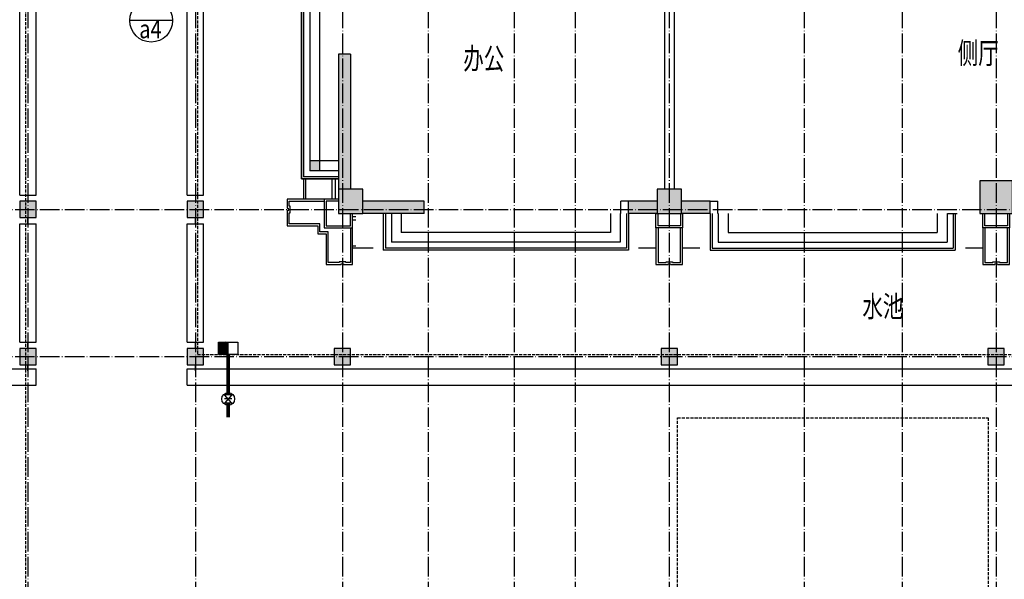
# Model space of a CAD drawing. Extents: x 18068 to 1940219, y -654575 to 301498.
# Drawn here: x 431439 to 455539, y -382022 to -368321 of the extents above; entities that cross this region are included whole.
import ezdxf
from ezdxf.enums import TextEntityAlignment as Align

# ---------------------------------------------------------------- set-up
doc = ezdxf.new("R2010")
doc.units = 0
doc.header["$LTSCALE"] = 200
doc.header["$MEASUREMENT"] = 0
for name, pattern in [('ACAD_ISO04W100', [30.5, 24, -3, 0.5, -3]), ('CONTINOUS', [0]), ('DASH', [0.35, 0.25, -0.1]), ('DASHED', [0.75, 0.5, -0.25])]:
    doc.linetypes.add(name, pattern=pattern)
doc.layers.get('0').update_dxf_attribs({"linetype": 'CONTINUOUS'})
for name, color, linetype in [('column', 2, 'CONTINUOUS'), ('D', 145, 'CONTINUOUS'), ('DOTE', 252, 'ACAD_ISO04W100'), ('look', 5, 'CONTINUOUS'), ('PUB_HATCH', 252, 'CONTINUOUS'), ('Text', 151, 'CONTINUOUS'), ('W-标注', 71, 'CONTINUOUS'), ('W-消防', 160, 'CONTINOUS'), ('W-给水', 3, 'CONTINUOUS'), ('W-辅助', 120, 'CONTINUOUS'), ('W-雨水', 4, 'DASHED'), ('W-雨水标注', 71, 'CONTINUOUS'), ('Wall', 2, 'CONTINUOUS'), ('Window', 4, 'CONTINUOUS'), ('WINDOW1', 4, 'CONTINUOUS'), ('外包', 142, 'CONTINUOUS'), ('投影线', 3, 'CONTINUOUS'), ('看线', 5, 'CONTINUOUS'), ('石材', 45, 'CONTINUOUS')]:
    doc.layers.add(name, color=color, linetype=linetype)
doc.layers.add('PROMPT', color=1, linetype='CONTINUOUS', plot=False)
doc.styles.add('_HZTXT', font='txt.shx', dxfattribs={"width": 0.8, "bigfont": 'hztxt.shx'})
doc.styles.add('Romans', font='ROMANS', dxfattribs={"width": 0.7, "bigfont": 'HZTXT'})

# ---------------------------------------------------------------- blocks, each defined once
blk = doc.blocks.new('shideng-2')
at = {"layer": '看线'}
for p, q in [((213417, 41507), (213817, 41507)), ((213417, 38607), (213417, 41507)), ((213617, 41507), (213617, 41657)), ((213817, 38607), (213817, 41507)), ((213417, 38607), (213817, 38607)), ((213617, 38457), (213617, 38607))]:
    blk.add_line(p, q, dxfattribs=at)
blk = doc.blocks.new('shideng')
at = {"layer": '看线'}
for p, q in [((213617, 49607), (213617, 49757)), ((213417, 49607), (213817, 49607)), ((213417, 42307), (213417, 49607)), ((213817, 42307), (213817, 49607)), ((213417, 42307), (213817, 42307)), ((213617, 42307), (213617, 42157))]:
    blk.add_line(p, q, dxfattribs=at)
blk = doc.blocks.new('huagangyan01')
at = {"layer": 'Wall'}
for p, q in [((-2800, -200), (-2800, 500)), ((2800, 500), (-2800, 500)), ((2800, -200), (2800, 500)), ((-2560, -200), (-2560, 260)), ((2560, 260), (-2560, 260)), ((2560, -200), (2560, 260))]:
    blk.add_line(p, q, dxfattribs=at)
at = {"layer": '外包', "linetype": 'Continuous'}
for p, q in [((-3000, -200), (-3000, 700)), ((3000, 700), (-3000, 700)), ((-2950, -200), (-2950, 650)), ((2950, 650), (-2950, 650)), ((2950, -200), (2950, 650)), ((3000, -200), (3000, 700))]:
    blk.add_line(p, q, dxfattribs=at)
blk = doc.blocks.new('ganguashicai-m')
at = {"layer": 'PUB_HATCH'}
h = blk.add_hatch(color=256, dxfattribs=at)
h.paths.add_polyline_path([(441761, 136630), (441761, 136870), (441521, 136870), (441521, 136630)])
h.paths.add_polyline_path([(441761, 141980), (441521, 141980), (441521, 141740), (441761, 141740)])
at = {"layer": 'Wall'}
for p, q in [((441061, 141980), (441761, 141980)), ((441521, 141740), (441521, 141980)), ((441761, 141980), (441761, 136630)), ((441061, 141740), (441521, 141740)), ((441521, 141740), (441521, 136870)), ((441521, 141740), (441761, 141740)), ((441061, 136870), (441521, 136870)), ((441521, 136870), (441521, 136630)), ((441521, 136870), (441761, 136870)), ((441061, 136630), (441761, 136630))]:
    blk.add_line(p, q, dxfattribs=at)
at = {"layer": 'Window'}
for p, q in [((441061, 136430), (441061, 135930)), ((441141, 136430), (441141, 135930)), ((441221, 136430), (441221, 135930))]:
    blk.add_line(p, q, dxfattribs=at)
at = {"layer": '石材', "linetype": 'Continuous'}
for p, q in [((441061, 142180), (441961, 142180)), ((441061, 142130), (441911, 142130)), ((441911, 142130), (441911, 136480)), ((441961, 142180), (441961, 136430)), ((441061, 136480), (441911, 136480)), ((441061, 136430), (441961, 136430))]:
    blk.add_line(p, q, dxfattribs=at)
blk = doc.blocks.new('yicengzhuangjiaozhu')
at = {"layer": '外包', "color": 6, "linetype": 'Continuous'}
for points in [[(463323, 205716), (464573, 205716), (464573, 205936), (464553, 205936), (464553, 205996), (464573, 205996), (464573, 206366), (463883, 206366), (463883, 206366), (463823, 206366), (463823, 206566), (463623, 206566), (463623, 206626), (463623, 206626), (463623, 207316), (463253, 207316), (463253, 207296), (463193, 207296), (463193, 207316), (462973, 207316), (462973, 206066)], [(463023, 206416), (463023, 207266), (463143, 207266), (463143, 207246), (463303, 207246), (463303, 207266), (463573, 207266), (463573, 206756), (463573, 206756), (463573, 206516), (463773, 206516), (463773, 206316), (463933, 206316), (463933, 206316), (464523, 206316), (464523, 206046), (464503, 206046), (464503, 205886), (464523, 205886), (464523, 205766), (463673, 205766)], [(463673, 205716), (463673, 206416), (462973, 206416)], [(463323, 205766), (463623, 205766), (463623, 206366), (463023, 206366), (463023, 206066)]]:
    blk.add_lwpolyline(points, dxfattribs=at)
blk = doc.blocks.new('yicengzhu')
at = {"layer": '外包', "color": 6, "linetype": 'Continuous'}
for points in [[(403286, 200930), (403286, 201830), (402991, 201830), (402991, 201810), (402931, 201810), (402931, 201830), (402636, 201830), (402636, 200930)], [(403236, 200930), (403236, 201780), (403041, 201780), (403041, 201760), (402881, 201760), (402881, 201780), (402686, 201780), (402686, 200930)]]:
    blk.add_lwpolyline(points, dxfattribs=at)
for points in [[(403286, 200580), (402636, 200580), (402636, 200930), (403286, 200930)], [(403236, 200580), (402686, 200580), (402686, 200880), (403236, 200880)]]:
    blk.add_lwpolyline(points, close=True, dxfattribs=at)
blk = doc.blocks.new('14yicengwaibaozhu')
at = {"layer": 'look'}
for q in [(411061, 199730), (411961, 193230)]:
    blk.add_line((411961, 199730), q, dxfattribs=at)
at = {"layer": '外包'}
for p, q in [((395286, 201430), (395711, 201430)), ((402211, 201430), (402636, 201430)), ((403286, 201430), (403711, 201430)), ((410211, 201430), (410711, 201430)), ((411911, 199730), (411911, 200230))]:
    blk.add_line(p, q, dxfattribs=at)
at = {"layer": 'D'}
for name, p in [('yicengzhu', (-8000, 0)), ('yicengzhu', (0, 0)), ('yicengzhuangjiaozhu', (-52262, -5486))]:
    blk.add_blockref(name, p, dxfattribs=at)
blk = doc.blocks.new('yicengwaibaozhu')
at = {"layer": 'D', "rotation": 180}
blk.add_blockref('14yicengwaibaozhu', (757121, 336161), dxfattribs=at)
blk = doc.blocks.new('雨水斗')
at = {"layer": 'W-给水'}
h = blk.add_hatch(dxfattribs=at)
h.set_pattern_fill('ANSI31', color=256, scale=500, style=0)
h.set_pattern_definition([(45, (-872605.32, -936150.63), (-44.1941738, 44.1941738), [])])
h.paths.add_polyline_path([(-261, 525), (-1382, 525), (-1382, -975), (-261, -975)])
at = {"layer": 'W-雨水标注'}
blk.add_line((-259, -974), (-259, 526), dxfattribs=at)
blk.add_lwpolyline([(989, 525), (-1382, 525), (-1382, -975), (989, -975)], close=True, dxfattribs=at)
blk = doc.blocks.new('FM100')
at = {"layer": 'W-辅助'}
for p, q in [((-143, 128), (-143, -128)), ((143, 128), (-143, -128)), ((-143, 128), (143, -128)), ((0, 130), (0, -125)), ((143, 128), (143, -128))]:
    blk.add_line(p, q, dxfattribs=at)
blk = doc.blocks.new('_FZH')
blk.add_lwpolyline([(-0.5, -0.5), (0.5, -0.5), (0.5, 0.5), (-0.5, 0.5)], close=True)
at = {"layer": 'PUB_HATCH'}
blk.add_solid([(-0.5, -0.5), (0.5, -0.5), (-0.5, 0.5), (0.5, 0.5)], dxfattribs=at)

msp = doc.modelspace()

# ---------------------------------------------------------------- hatches: boundary and pattern name
at = {"layer": 'PUB_HATCH'}
for points in [[(439238.794, -369167.783), (439238.794, -372467.783), (439538.794, -372467.783), (439538.794, -369167.783)], [(441338.794, -372767.783), (439838.794, -372767.783), (439838.794, -373067.783), (441338.794, -373067.783)], [(447038.794, -373067.783), (447038.794, -372767.783), (446338.693, -372767.783), (446338.693, -373067.783)], [(447638.794, -372767.783), (447638.794, -373067.783), (448338.794, -373067.783), (448338.794, -372767.783)]]:
    msp.add_hatch(color=256, dxfattribs=at).paths.add_polyline_path(points)

# ---------------------------------------------------------------- linework, layer by layer
at = {"layer": 'DOTE', "ltscale": 0.1}
for p, q in [((431638.794, -289362.375), (431638.794, -446620.514)), ((435738.794, -289362.375), (435738.794, -446620.514)), ((439338.794, -289362.375), (439338.794, -446620.514)), ((441438.794, -289362.375), (441438.794, -446620.514)), ((443538.794, -289362.375), (443538.794, -446620.514)), ((445038.794, -289362.375), (445038.794, -446624.793)), ((447338.794, -289362.375), (447338.794, -446620.514)), ((450638.794, -289362.375), (450638.794, -446620.514)), ((453038.794, -289362.375), (453038.794, -446624.793)), ((455338.794, -289362.375), (455338.794, -446620.514)), ((426444.059, -372967.783), (527109.577, -372967.783)), ((426444.059, -376567.783), (527109.577, -376567.783))]:
    msp.add_line(p, q, dxfattribs=at)
at = {"layer": 'W-标注'}
msp.add_line((435182.633, -368343.052), (434132.633, -368343.052), dxfattribs=at)
msp.add_circle((434657.633, -368343.052), 525, dxfattribs=at)
at = {"layer": 'W-雨水', "color": 6, "linetype": 'CONTINOUS', "const_width": 90}
for points in [[(436542.414, -376517.783), (436542.414, -377505.633)], [(436542.414, -377705.633), (436542.414, -378052.854)]]:
    msp.add_lwpolyline(points, dxfattribs=at)
at = {"layer": 'W-雨水', "linetype": 'CONTINOUS'}
msp.add_circle((436542.414, -377605.633), 156.235, dxfattribs=at)
at = {"layer": 'Wall'}
for p, q in [((447458.794, -366767.783), (447458.794, -372467.783)), ((447218.794, -367007.783), (447218.794, -372467.783)), ((439238.794, -369167.783), (439238.794, -372467.783)), ((439538.794, -369167.783), (439238.794, -369167.783)), ((439538.794, -369167.783), (439538.794, -372467.783)), ((441338.794, -372767.783), (439838.794, -372767.783)), ((441338.794, -373067.783), (441338.794, -372767.783)), ((446338.693, -372767.783), (446148.794, -372767.783)), ((446148.794, -373067.783), (446148.794, -372767.783)), ((447038.794, -372767.783), (446338.693, -372767.783)), ((446338.693, -373067.783), (446338.693, -372767.783)), ((448338.794, -372767.783), (447638.794, -372767.783)), ((448338.794, -372767.783), (448528.794, -372767.783)), ((448338.794, -373067.783), (448338.794, -372767.783)), ((448528.794, -373067.783), (448528.794, -372767.783)), ((441338.794, -373067.783), (439838.794, -373067.783)), ((447038.794, -373067.783), (446338.693, -373067.783)), ((448338.794, -373067.783), (447638.794, -373067.783)), ((454148.794, -373067.783), (454388.794, -373067.783))]:
    msp.add_line(p, q, dxfattribs=at)
at = {"layer": 'WINDOW1'}
for p, q in [((439663.794, -373147.783), (439588.794, -373147.783)), ((439663.794, -373227.783), (439588.794, -373227.783)), ((439663.794, -373867.783), (439588.794, -373867.783))]:
    msp.add_line(p, q, dxfattribs=at)
at = {"layer": '外包'}
msp.add_line((438438.794, -372717.783), (438438.794, -372217.783), dxfattribs=at)
at = {"layer": '投影线', "linetype": 'DASH', "ltscale": 1.5}
for points in [[(431738.794, -439017.783), (431588.794, -439017.783), (431588.794, -307267.783), (435788.794, -307267.783), (435788.794, -332117.783), (437988.795, -332117.783)], [(437988.795, -349017.783), (435788.794, -349017.783), (435788.794, -376517.783), (463438.794, -376517.783), (463438.794, -374317.783)]]:
    msp.add_lwpolyline(points, dxfattribs=at)
msp.add_lwpolyline([(447538.794, -378067.783), (455142.305, -378067.783), (455142.305, -383467.783), (447538.794, -383467.783)], close=True, dxfattribs=at)
at = {"layer": '看线'}
for p, q in [((435538.794, -372617.783), (435538.794, -366747.419)), ((435938.794, -372617.783), (435938.794, -367077.783)), ((435538.794, -372617.783), (435938.794, -372617.783)), ((435738.794, -372617.783), (435738.794, -372767.783)), ((430938.794, -376867.783), (431838.794, -376867.783)), ((431638.794, -376917.783), (431638.794, -376767.783)), ((431838.794, -377267.783), (431838.794, -376867.783)), ((435538.794, -377267.783), (435538.794, -376867.783)), ((435538.794, -376867.783), (463588.794, -376867.783)), ((435738.794, -376917.783), (435738.794, -376767.783)), ((430938.794, -377267.783), (431838.794, -377267.783)), ((435538.794, -377267.783), (463888.794, -377267.783))]:
    msp.add_line(p, q, dxfattribs=at)

# ---------------------------------------------------------------- block references
at = {"layer": 'column'}
for p, xscale, yscale, zscale, rotation in [((455338.794, -372667.783), 800, 800, 800, 4.168816632087861e-12), ((447338.794, -372767.783), 600, 600, 600, 270)]:
    msp.add_blockref('_FZH', p, dxfattribs=dict(at, xscale=xscale, yscale=yscale, zscale=zscale, rotation=rotation))
for p, xscale, yscale, zscale in [((439538.794, -372767.783), 600, 600, 600), ((431638.794, -372967.783), 400, 400, 400), ((435738.794, -372967.783), 400, 400, 400), ((431638.794, -376567.783), 400, 400, 400), ((435738.794, -376567.783), 400, 400, 400), ((439338.794, -376567.783), 400, 400, 400), ((447338.794, -376567.783), 400, 400, 400), ((455338.794, -376567.783), 400, 400, 400)]:
    msp.add_blockref('_FZH', p, dxfattribs=dict(at, xscale=xscale, yscale=yscale, zscale=zscale))
at = {"layer": 'D'}
msp.add_blockref('yicengwaibaozhu', (93178.215, -508648.134), dxfattribs=at)
at = {"layer": 'PROMPT', "xscale": -1}
msp.add_blockref('ganguashicai-m', (880299.373, -508648.134), dxfattribs=at)
at = {"layer": 'W-消防', "ltscale": 10000, "xscale": 0.6999999999534339, "yscale": 0.6999999999534339, "zscale": 0.7, "rotation": 270}
msp.add_blockref('FM100', (436542.414, -377605.633), dxfattribs=at)
at = {"layer": 'W-雨水', "xscale": -0.1999999999534339, "yscale": 0.1999999999534339, "zscale": 0.2, "rotation": 180}
msp.add_blockref('雨水斗', (436581.715, -376412.737), dxfattribs=at)
at = {"layer": 'Wall'}
for name, p in [('shideng', (218021.408, -414924.635)), ('shideng-2', (218021.408, -414824.635)), ('shideng-2', (222121.408, -414824.635))]:
    msp.add_blockref(name, p, dxfattribs=at)
at = {"layer": 'Wall', "xscale": -1, "rotation": 180}
msp.add_blockref('huagangyan01', (443338.794, -373267.783), dxfattribs=at)
at = {"layer": 'Wall', "rotation": 180}
msp.add_blockref('huagangyan01', (451338.794, -373267.783), dxfattribs=at)

# ---------------------------------------------------------------- texts
at = {"layer": 'Text', "linetype": 'Continuous', "style": 'Romans', "width": 0.7}
for s, p in [('办公', (442296.042, -369536.018)), (' 侧厅', (454286.986, -369401.155)), ('水池', (452065.03, -375603.379))]:
    msp.add_text(s, height=525, dxfattribs=at).set_placement(p)
at = {"layer": 'W-标注', "style": '_HZTXT', "width": 0.8}
msp.add_text('a4', height=450, dxfattribs=at).set_placement((434639.843, -368775.586), align=Align.CENTER)

doc.saveas('drawing.dxf')
